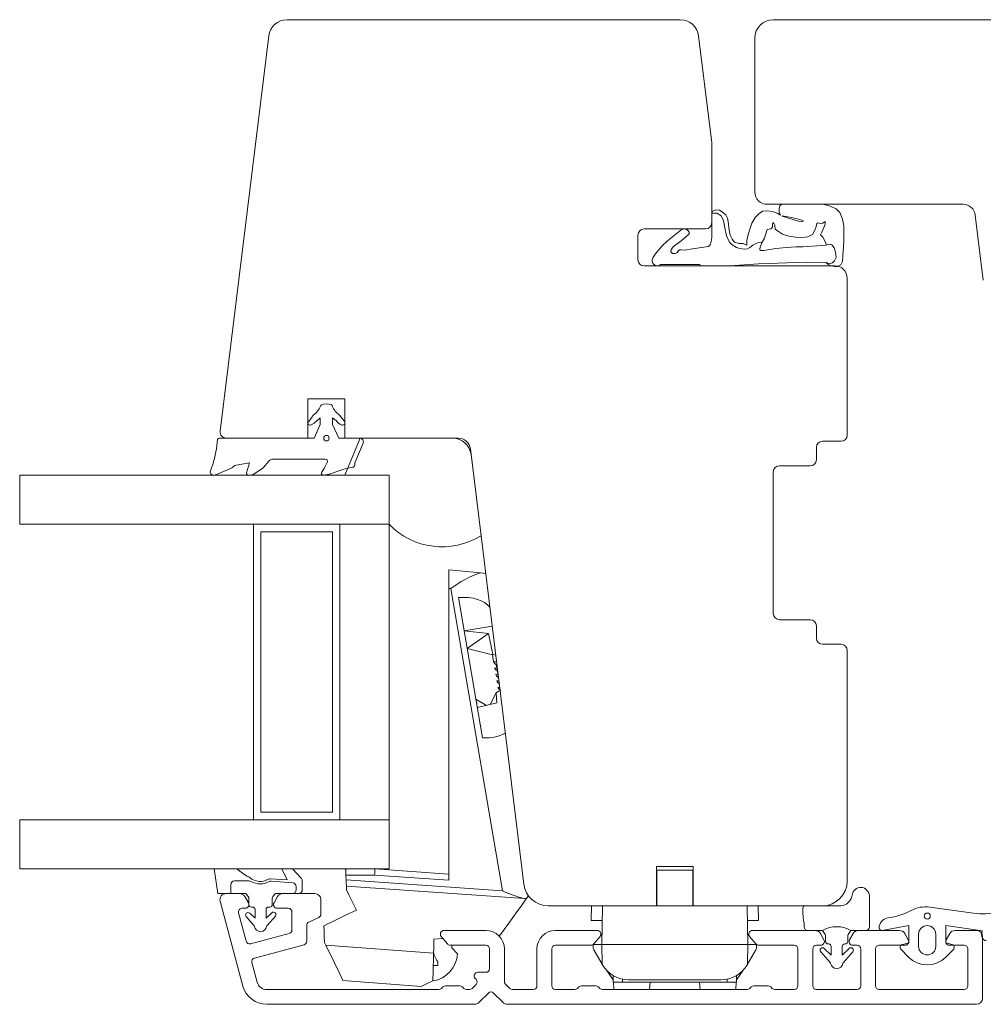
# Model space of a CAD drawing. Units: millimetres. Extents: x 31 to 5242, y 868 to 5601.
# Drawn here: x 1816 to 1894, y 2850 to 2930 of the extents above; entities that cross this region are included whole.
import ezdxf

# ---------------------------------------------------------------- set-up
doc = ezdxf.new("R2010")
doc.units = ezdxf.units.MM
doc.header["$LTSCALE"] = 6
for name, color, linetype in [('_ALU', 4, 'CONTINUOUS'), ('_GASKET', 5, 'CONTINUOUS'), ('_GLAZING', 1, 'CONTINUOUS'), ('_WOOD', 2, 'CONTINUOUS')]:
    doc.layers.add(name, color=color, linetype=linetype)

msp = doc.modelspace()

# ---------------------------------------------------------------- linework, layer by layer
at = {"layer": '_ALU', "linetype": 'Continuous', "lineweight": 15}
for p, q in [((1832.431, 2858.543), (1833.52, 2858.543)), ((1837.043, 2858.543), (1839.631, 2858.543)), ((1833.794, 2851.025), (1831.948, 2857.913)), ((1833.953, 2858.293), (1834.242, 2857.793)), ((1836.322, 2857.794), (1836.61, 2858.293)), ((1840.131, 2858.043), (1840.131, 2856.87)), ((1833.445, 2856.965), (1834.058, 2854.676)), ((1833.982, 2857.343), (1833.734, 2857.343)), ((1837.481, 2857.343), (1836.582, 2857.343)), ((1837.781, 2855.594), (1837.781, 2857.043)), ((1839.958, 2856.598), (1839.154, 2856.224)), ((1834.425, 2854.464), (1837.559, 2855.304)), ((1838.981, 2855.952), (1838.981, 2854.673)), ((1850.131, 2855.543), (1853.535, 2855.543)), ((1859.181, 2855.543), (1862.581, 2855.543)), ((1875.181, 2855.543), (1880.269, 2855.543)), ((1880.702, 2855.293), (1880.991, 2854.793)), ((1883.071, 2854.793), (1883.36, 2855.293)), ((1883.793, 2855.543), (1887.119, 2855.543)), ((1887.552, 2855.293), (1887.841, 2854.793)), ((1890.921, 2854.793), (1891.21, 2855.293)), ((1891.643, 2855.543), (1893.381, 2855.543)), ((1850.405, 2854.45), (1849.901, 2855.05)), ((1862.811, 2855.05), (1862.308, 2854.45)), ((1875.455, 2854.45), (1874.951, 2855.05)), ((1893.881, 2855.043), (1893.881, 2850.043)), ((1838.759, 2854.383), (1834.736, 2853.305)), ((1853.535, 2854.343), (1850.635, 2854.343)), ((1853.835, 2852.443), (1853.835, 2854.043)), ((1855.035, 2854.043), (1855.035, 2851.4)), ((1857.681, 2851.043), (1857.681, 2854.043)), ((1858.881, 2854.043), (1858.881, 2851.043)), ((1862.078, 2854.343), (1859.181, 2854.343)), ((1878.581, 2854.343), (1875.685, 2854.343)), ((1878.881, 2851.043), (1878.881, 2854.043)), ((1880.081, 2854.043), (1880.081, 2851.043)), ((1880.731, 2854.343), (1880.381, 2854.343)), ((1883.681, 2854.343), (1883.331, 2854.343)), ((1883.981, 2851.043), (1883.981, 2854.043)), ((1885.181, 2854.043), (1885.181, 2851.043)), ((1887.581, 2854.343), (1885.481, 2854.343)), ((1892.381, 2854.343), (1891.181, 2854.343)), ((1892.681, 2851.043), (1892.681, 2854.043)), ((1834.524, 2852.938), (1834.953, 2851.336)), ((1852.885, 2852.143), (1853.535, 2852.143)), ((1852.731, 2851.573), (1852.673, 2851.631)), ((1835.726, 2850.743), (1849.708, 2850.743)), ((1849.92, 2850.831), (1850.044, 2850.955)), ((1850.256, 2851.043), (1851.415, 2851.043)), ((1851.627, 2850.955), (1851.751, 2850.831)), ((1851.963, 2850.743), (1852.202, 2850.743)), ((1852.414, 2850.831), (1852.731, 2851.148)), ((1853.735, 2850.455), (1852.969, 2849.689)), ((1854.925, 2849.689), (1854.159, 2850.455)), ((1855.123, 2851.188), (1855.481, 2850.831)), ((1855.693, 2850.743), (1857.381, 2850.743)), ((1859.181, 2850.743), (1860.757, 2850.743)), ((1860.969, 2850.831), (1861.093, 2850.955)), ((1861.305, 2851.043), (1862.457, 2851.043)), ((1862.669, 2850.955), (1862.793, 2850.831)), ((1863.005, 2850.743), (1874.757, 2850.743)), ((1874.969, 2850.831), (1875.093, 2850.955)), ((1875.305, 2851.043), (1876.457, 2851.043)), ((1876.669, 2850.955), (1876.793, 2850.831)), ((1877.005, 2850.743), (1878.581, 2850.743)), ((1880.381, 2850.743), (1883.681, 2850.743)), ((1885.481, 2850.743), (1892.381, 2850.743)), ((1852.616, 2849.543), (1835.726, 2849.543)), ((1893.381, 2849.543), (1855.279, 2849.543))]:
    msp.add_line(p, q, dxfattribs=at)
for centre, radius, start, end in [((1832.431, 2858.043), 0.5, 90, 195), ((1833.52, 2858.043), 0.5, 30, 90), ((1837.043, 2858.043), 0.5, 90, 150), ((1839.631, 2858.043), 0.5, 0, 90), ((1833.982, 2857.643), 0.3, 270, 30), ((1836.582, 2857.644), 0.301, 150, 270), ((1833.734, 2857.043), 0.3, 90, 195), ((1837.481, 2857.043), 0.3, 0, 90), ((1839.831, 2856.87), 0.3, 295, 0), ((1839.281, 2855.952), 0.3, 115, 180), ((1837.481, 2855.594), 0.3, 285, 0), ((1850.131, 2855.243), 0.3, 90, 220), ((1853.535, 2854.043), 1.5, 0, 90), ((1859.181, 2854.043), 1.5, 90, 180), ((1862.581, 2855.243), 0.3, 320, 90), ((1875.181, 2855.243), 0.3, 90, 220), ((1880.269, 2855.043), 0.5, 30, 90), ((1883.793, 2855.043), 0.5, 90, 150), ((1887.119, 2855.043), 0.5, 30, 90), ((1891.643, 2855.043), 0.5, 90, 150), ((1893.381, 2855.043), 0.5, 0, 90), ((1834.348, 2854.754), 0.3, 195, 285), ((1838.681, 2854.673), 0.3, 285, 0), ((1850.635, 2854.643), 0.3, 220, 270), ((1862.078, 2854.643), 0.3, 270, 320), ((1875.685, 2854.643), 0.3, 220, 270), ((1880.731, 2854.643), 0.3, 270, 30), ((1883.331, 2854.643), 0.3, 150, 270), ((1887.581, 2854.643), 0.3, 270, 30), ((1891.181, 2854.643), 0.3, 150, 270), ((1853.535, 2854.043), 0.3, 0, 90), ((1859.181, 2854.043), 0.3, 90, 180), ((1878.581, 2854.043), 0.3, 360, 90), ((1880.381, 2854.043), 0.3, 90, 180), ((1883.681, 2854.043), 0.3, 0, 90), ((1885.481, 2854.043), 0.3, 90, 180), ((1892.381, 2854.043), 0.3, 0, 90), ((1834.814, 2853.015), 0.3, 105, 195), ((1852.885, 2851.843), 0.3, 90, 225), ((1853.535, 2852.443), 0.3, 270, 0), ((1835.726, 2851.543), 0.8, 195, 270), ((1852.519, 2851.36), 0.3, 315, 45), ((1855.335, 2851.4), 0.3, 180, 225), ((1835.726, 2851.543), 2, 195, 270), ((1849.708, 2851.043), 0.3, 270, 315.00086), ((1850.256, 2850.743), 0.3, 90, 135.00086), ((1851.415, 2850.743), 0.3, 45, 90), ((1851.963, 2851.043), 0.3, 225, 270), ((1852.202, 2851.043), 0.3, 270, 315), ((1853.947, 2850.243), 0.3, 45, 135), ((1855.693, 2851.043), 0.3, 225, 270), ((1857.381, 2851.043), 0.3, 270, 0), ((1859.181, 2851.043), 0.3, 180, 270), ((1860.757, 2851.043), 0.3, 270, 315), ((1861.305, 2850.743), 0.3, 90, 135), ((1862.457, 2850.743), 0.3, 45, 90), ((1863.005, 2851.043), 0.3, 225, 270), ((1874.757, 2851.043), 0.3, 270, 315), ((1875.305, 2850.743), 0.3, 90, 135), ((1876.457, 2850.743), 0.3, 45, 90), ((1877.005, 2851.043), 0.3, 225, 270), ((1878.581, 2851.043), 0.3, 270, 0), ((1880.381, 2851.043), 0.3, 180, 270), ((1883.681, 2851.043), 0.3, 270, 0), ((1885.481, 2851.043), 0.3, 180, 270), ((1892.381, 2851.043), 0.3, 270, 0), ((1852.616, 2850.043), 0.5, 270, 315), ((1855.279, 2850.043), 0.5, 225, 270), ((1893.381, 2850.043), 0.5, 270, 0)]:
    msp.add_arc(centre, radius, start, end, dxfattribs=at)
at = {"layer": '_GASKET', "linetype": 'Continuous', "lineweight": 15}
for p, q in [((1877.364, 2914.18), (1877.423, 2914.426)), ((1877.423, 2914.426), (1877.572, 2914.543)), ((1877.572, 2914.543), (1880.909, 2914.543)), ((1880.909, 2914.543), (1881.413, 2914.421)), ((1881.413, 2914.421), (1881.986, 2914.174)), ((1871.881, 2913.795), (1871.996, 2914.022)), ((1872.044, 2913.835), (1871.881, 2913.795)), ((1871.881, 2912.393), (1871.881, 2913.795)), ((1871.996, 2914.022), (1872.228, 2914.096)), ((1872.297, 2913.819), (1872.044, 2913.835)), ((1872.228, 2914.096), (1872.503, 2914.064)), ((1872.632, 2913.607), (1872.297, 2913.819)), ((1872.503, 2914.064), (1872.719, 2913.943)), ((1872.836, 2913.207), (1872.632, 2913.607)), ((1872.719, 2913.943), (1873.01, 2913.7)), ((1873.01, 2913.7), (1873.153, 2913.409)), ((1875.413, 2913.473), (1875.677, 2913.742)), ((1875.677, 2913.742), (1876.008, 2913.975)), ((1876.008, 2913.975), (1876.402, 2914.013)), ((1876.402, 2914.013), (1876.81, 2913.955)), ((1876.81, 2913.955), (1877.24, 2913.802)), ((1877.24, 2913.802), (1877.465, 2913.67)), ((1877.364, 2913.897), (1877.364, 2914.18)), ((1877.465, 2913.67), (1877.364, 2913.897)), ((1881.986, 2914.174), (1882.295, 2913.882)), ((1882.295, 2913.882), (1882.502, 2913.344)), ((1872.95, 2912.644), (1872.836, 2913.207)), ((1873.153, 2913.409), (1873.253, 2912.945)), ((1873.253, 2912.945), (1873.269, 2912.607)), ((1874.969, 2912.533), (1875.138, 2913.003)), ((1875.138, 2913.003), (1875.413, 2913.473)), ((1876.804, 2912.687), (1876.812, 2912.943)), ((1876.812, 2912.943), (1876.885, 2913.069)), ((1876.885, 2913.069), (1876.995, 2912.857)), ((1876.995, 2912.857), (1877.042, 2912.531)), ((1877.593, 2913.595), (1877.669, 2913.55)), ((1877.764, 2913.574), (1877.593, 2913.595)), ((1877.669, 2913.55), (1879.004, 2913.145)), ((1878.364, 2913.462), (1877.764, 2913.574)), ((1878.811, 2913.353), (1878.364, 2913.462)), ((1879.169, 2913.265), (1878.811, 2913.353)), ((1879.004, 2913.145), (1879.275, 2913.131)), ((1879.299, 2913.198), (1879.169, 2913.265)), ((1879.275, 2913.131), (1879.299, 2913.198)), ((1880.366, 2912.732), (1880.428, 2912.986)), ((1880.428, 2912.986), (1880.503, 2913.04)), ((1880.503, 2913.04), (1880.723, 2912.992)), ((1880.723, 2912.992), (1880.891, 2913.019)), ((1880.891, 2913.019), (1881.091, 2913.14)), ((1881.091, 2912.922), (1880.974, 2912.648)), ((1881.091, 2913.14), (1881.091, 2912.922)), ((1882.502, 2913.344), (1882.599, 2912.783)), ((1868.279, 2911.581), (1869.363, 2912.44)), ((1869.363, 2912.44), (1869.625, 2912.543)), ((1869.949, 2912.048), (1869.39, 2911.567)), ((1869.625, 2912.543), (1869.775, 2912.543)), ((1869.775, 2912.543), (1869.938, 2912.406)), ((1869.938, 2912.406), (1870.033, 2912.28)), ((1870.037, 2912.157), (1869.949, 2912.048)), ((1870.033, 2912.28), (1870.037, 2912.157)), ((1871.877, 2911.848), (1871.881, 2912.393)), ((1873.081, 2911.983), (1872.95, 2912.644)), ((1873.269, 2912.607), (1873.364, 2912.026)), ((1873.364, 2912.026), (1873.543, 2911.704)), ((1874.742, 2911.604), (1874.848, 2912.079)), ((1874.848, 2912.079), (1874.969, 2912.533)), ((1876.152, 2911.794), (1876.391, 2912.499)), ((1876.391, 2912.499), (1876.67, 2912.553)), ((1876.67, 2912.553), (1876.804, 2912.687)), ((1877.042, 2912.531), (1877.208, 2912.379)), ((1877.208, 2912.379), (1877.633, 2912.13)), ((1877.633, 2912.13), (1878.144, 2911.964)), ((1879.683, 2911.912), (1880.058, 2912.099)), ((1880.058, 2912.099), (1880.262, 2912.432)), ((1880.262, 2912.432), (1880.366, 2912.732)), ((1880.83, 2912.29), (1880.719, 2912.071)), ((1880.719, 2912.071), (1880.914, 2911.862)), ((1880.974, 2912.648), (1880.83, 2912.29)), ((1882.599, 2912.783), (1882.622, 2912.221)), ((1882.622, 2912.221), (1882.619, 2911.662)), ((1867.823, 2911.134), (1868.279, 2911.581)), ((1869.39, 2911.567), (1868.773, 2911.108)), ((1871.617, 2911.113), (1871.747, 2911.252)), ((1871.747, 2911.252), (1871.825, 2911.528)), ((1871.825, 2911.528), (1871.877, 2911.848)), ((1873.318, 2911.474), (1873.081, 2911.983)), ((1873.532, 2911.243), (1873.318, 2911.474)), ((1873.892, 2911.032), (1873.532, 2911.243)), ((1873.543, 2911.704), (1873.718, 2911.466)), ((1873.718, 2911.466), (1874.077, 2911.366)), ((1874.077, 2911.366), (1874.441, 2911.371)), ((1874.441, 2911.371), (1874.742, 2911.224)), ((1874.742, 2911.224), (1874.742, 2911.604)), ((1875.215, 2911.212), (1874.981, 2911.04)), ((1875.423, 2911.329), (1875.215, 2911.212)), ((1875.649, 2911.431), (1875.423, 2911.329)), ((1875.984, 2911.466), (1875.649, 2911.431)), ((1875.837, 2911.15), (1875.984, 2911.466)), ((1875.984, 2911.466), (1876.152, 2911.794)), ((1878.144, 2911.964), (1878.689, 2911.867)), ((1878.689, 2911.867), (1879.204, 2911.834)), ((1879.204, 2911.834), (1879.683, 2911.912)), ((1881.164, 2911.213), (1879.284, 2911.091)), ((1880.914, 2911.862), (1881.058, 2911.583)), ((1881.058, 2911.583), (1881.142, 2911.374)), ((1881.142, 2911.374), (1881.164, 2911.213)), ((1881.35, 2911.304), (1881.164, 2911.213)), ((1881.624, 2911.256), (1881.35, 2911.304)), ((1881.81, 2911.004), (1881.624, 2911.256)), ((1882.619, 2911.662), (1882.579, 2911.065)), ((1867.1, 2910.206), (1867.297, 2910.519)), ((1867.297, 2910.519), (1867.823, 2911.134)), ((1868.579, 2910.874), (1868.565, 2910.68)), ((1868.565, 2910.68), (1868.699, 2910.554)), ((1868.773, 2911.108), (1868.579, 2910.874)), ((1868.699, 2910.554), (1868.89, 2910.554)), ((1868.89, 2910.554), (1869.041, 2910.612)), ((1869.041, 2910.612), (1869.14, 2910.735)), ((1869.14, 2910.735), (1869.26, 2910.841)), ((1869.26, 2910.841), (1869.393, 2910.841)), ((1869.393, 2910.841), (1869.704, 2910.824)), ((1869.704, 2910.824), (1870.324, 2910.926)), ((1870.324, 2910.926), (1871.247, 2911.053)), ((1871.247, 2911.053), (1871.617, 2911.113)), ((1874.164, 2910.943), (1873.892, 2911.032)), ((1874.501, 2910.903), (1874.164, 2910.943)), ((1874.783, 2910.932), (1874.501, 2910.903)), ((1874.981, 2911.04), (1874.783, 2910.932)), ((1875.775, 2910.948), (1875.837, 2911.15)), ((1875.782, 2910.849), (1875.775, 2910.948)), ((1875.867, 2910.777), (1875.782, 2910.849)), ((1876.121, 2910.793), (1875.867, 2910.777)), ((1876.591, 2910.879), (1876.121, 2910.793)), ((1877.094, 2910.96), (1876.591, 2910.879)), ((1877.949, 2911.041), (1877.094, 2910.96)), ((1878.7, 2911.096), (1877.949, 2911.041)), ((1879.284, 2911.091), (1878.7, 2911.096)), ((1881.927, 2910.645), (1881.81, 2911.004)), ((1881.984, 2910.22), (1881.927, 2910.645)), ((1882.579, 2911.065), (1882.53, 2910.388)), ((1870.847, 2909.643), (1867.754, 2909.643)), ((1875.684, 2909.714), (1873.372, 2909.543)), ((1879.567, 2909.855), (1875.684, 2909.714)), ((1881.176, 2909.827), (1879.567, 2909.855)), ((1881.176, 2909.827), (1881.481, 2909.717)), ((1881.318, 2909.679), (1881.176, 2909.827)), ((1881.546, 2909.543), (1881.318, 2909.679)), ((1881.481, 2909.717), (1881.689, 2909.782)), ((1881.689, 2909.782), (1881.853, 2909.951)), ((1881.853, 2909.951), (1881.984, 2910.22)), ((1882.361, 2909.638), (1882.191, 2909.556)), ((1882.498, 2909.896), (1882.361, 2909.638)), ((1882.53, 2910.388), (1882.498, 2909.896)), ((1873.372, 2909.543), (1870.981, 2909.543)), ((1881.546, 2909.543), (1882.028, 2909.466)), ((1882.191, 2909.556), (1882.028, 2909.466)), ((1839.527, 2897.431), (1839.137, 2896.897)), ((1839.578, 2896.77), (1839.821, 2896.987)), ((1840.081, 2896.643), (1840.081, 2897.19)), ((1841.081, 2897.19), (1841.081, 2896.643)), ((1841.336, 2896.991), (1841.453, 2896.86)), ((1842.035, 2896.914), (1841.623, 2897.439)), ((1839.342, 2896.624), (1839.578, 2896.77)), ((1839.581, 2895.543), (1840.081, 2896.643)), ((1841.081, 2896.643), (1841.581, 2895.543)), ((1841.684, 2896.671), (1841.779, 2896.615)), ((1831.67, 2894.95), (1831.723, 2895.443)), ((1831.897, 2895.543), (1839.581, 2895.543)), ((1841.581, 2895.543), (1843.281, 2895.543)), ((1842.064, 2892.543), (1843.326, 2895.543)), ((1843.326, 2895.543), (1850.837, 2895.543)), ((1843.557, 2895.125), (1842.881, 2893.543)), ((1835.91, 2893.672), (1835.435, 2893.127)), ((1840.459, 2893.843), (1836.287, 2893.843)), ((1852.326, 2894.226), (1853.137, 2887.615)), ((1831.651, 2892.584), (1832.913, 2893.127)), ((1832.931, 2893.151), (1832.913, 2893.127)), ((1834.342, 2893.536), (1833.236, 2893.335)), ((1834.092, 2892.738), (1834.342, 2893.536)), ((1834.59, 2892.568), (1835.435, 2893.127)), ((1840.193, 2892.776), (1840.428, 2893.127)), ((1840.428, 2893.127), (1840.639, 2893.554)), ((1841.755, 2892.942), (1840.818, 2892.612)), ((1842.881, 2893.543), (1842.881, 2893.371)), ((1831.385, 2892.543), (1831.453, 2892.543)), ((1834.235, 2892.543), (1834.507, 2892.543)), ((1840.789, 2892.605), (1840.338, 2892.544)), ((1845.664, 2892.543), (1842.064, 2892.543)), ((1845.664, 2888.543), (1845.664, 2892.543)), ((1850.513, 2884.843), (1850.513, 2883.336)), ((1853.099, 2884.594), (1850.513, 2884.843)), ((1850.513, 2883.336), (1850.681, 2883.32)), ((1850.513, 2859.622), (1850.513, 2883.336)), ((1850.681, 2883.32), (1854.879, 2858.759)), ((1853.261, 2871.194), (1851.312, 2882.594)), ((1854.038, 2880.28), (1851.774, 2879.893)), ((1853.735, 2879.666), (1851.774, 2879.893)), ((1853.735, 2879.666), (1852.019, 2878.46)), ((1853.735, 2879.666), (1854.088, 2877.952)), ((1854.057, 2877.933), (1852.019, 2878.46)), ((1854.088, 2877.952), (1854.057, 2877.933)), ((1854.057, 2877.933), (1854.152, 2877.378)), ((1854.088, 2877.952), (1854.329, 2877.907)), ((1854.152, 2877.378), (1854.397, 2877.357)), ((1854.462, 2876.627), (1854.487, 2876.626)), ((1854.462, 2876.627), (1854.464, 2876.616)), ((1854.464, 2876.616), (1854.488, 2876.613)), ((1854.379, 2874.844), (1853.883, 2873.902)), ((1854.379, 2874.844), (1854.561, 2874.985)), ((1854.379, 2874.844), (1854.411, 2874.024)), ((1854.684, 2875.019), (1854.561, 2874.985)), ((1853.584, 2873.832), (1852.723, 2874.336)), ((1854.411, 2874.024), (1852.839, 2873.659)), ((1831.768, 2858.543), (1831.466, 2860.543)), ((1833.311, 2860.543), (1831.466, 2860.543)), ((1833.311, 2860.543), (1833.75, 2860.194)), ((1837.397, 2859.643), (1836.965, 2860.543)), ((1837.835, 2860.543), (1836.965, 2860.543)), ((1837.835, 2860.543), (1838.545, 2859.756)), ((1842.162, 2860.043), (1844.496, 2860.043)), ((1842.162, 2860.043), (1842.181, 2859.647)), ((1844.496, 2860.043), (1850.513, 2859.622)), ((1850.513, 2860.123), (1844.513, 2860.543)), ((1867.431, 2860.443), (1867.431, 2857.543)), ((1870.331, 2860.443), (1867.431, 2860.443)), ((1870.331, 2857.543), (1870.331, 2860.443)), ((1832.805, 2858.543), (1832.805, 2859.262)), ((1833.105, 2859.562), (1834.315, 2859.562)), ((1836.044, 2859.749), (1837.397, 2859.643)), ((1836.089, 2859.545), (1837.846, 2859.407)), ((1838.622, 2859.555), (1838.622, 2858.843)), ((1854.879, 2858.759), (1842.181, 2859.647)), ((1831.768, 2858.543), (1832.805, 2858.543)), ((1834.031, 2858.543), (1832.805, 2858.543)), ((1834.236, 2858.293), (1834.031, 2858.543)), ((1836.431, 2858.543), (1836.227, 2858.293)), ((1837.822, 2858.543), (1836.431, 2858.543)), ((1838.322, 2858.543), (1837.822, 2858.543)), ((1838.122, 2859.108), (1838.122, 2858.843)), ((1842.205, 2859.144), (1856.668, 2858.133)), ((1834.281, 2857.643), (1834.281, 2858.166)), ((1836.181, 2858.166), (1836.181, 2857.643)), ((1856.81, 2858.123), (1856.983, 2858.365)), ((1867.431, 2857.932), (1867.381, 2857.932)), ((1870.381, 2857.932), (1870.331, 2857.932)), ((1884.681, 2858.343), (1884.681, 2855.843)), ((1834.345, 2856.945), (1834.781, 2856.54)), ((1834.581, 2857.443), (1834.481, 2857.443)), ((1834.781, 2856.54), (1834.781, 2857.243)), ((1835.681, 2857.243), (1835.681, 2856.54)), ((1835.681, 2856.54), (1836.144, 2856.975)), ((1835.981, 2857.443), (1835.881, 2857.443)), ((1862.123, 2857.543), (1862.081, 2856.343)), ((1862.951, 2854.393), (1863.006, 2857.543)), ((1867.381, 2857.543), (1870.381, 2857.543)), ((1874.811, 2854.393), (1874.756, 2857.543)), ((1875.64, 2857.543), (1875.682, 2856.343)), ((1882.356, 2857.543), (1879.48, 2857.543)), ((1882.54, 2857.574), (1882.356, 2857.543)), ((1889.584, 2857.434), (1893.129, 2856.936)), ((1834.692, 2855.951), (1834.059, 2856.666)), ((1836.431, 2856.697), (1835.77, 2855.951)), ((1862.081, 2856.343), (1862.985, 2856.343)), ((1874.777, 2856.343), (1875.682, 2856.343)), ((1879.381, 2855.843), (1879.381, 2856.098)), ((1862.859, 2855.129), (1862.966, 2855.257)), ((1874.904, 2855.129), (1874.796, 2855.257)), ((1880.881, 2855.543), (1879.681, 2855.543)), ((1881.098, 2855.218), (1880.881, 2855.543)), ((1883.181, 2855.543), (1882.965, 2855.218)), ((1884.381, 2855.543), (1883.181, 2855.543)), ((1887.881, 2855.939), (1885.718, 2855.543)), ((1887.881, 2854.539), (1887.881, 2855.939)), ((1888.681, 2854.249), (1888.681, 2855.239)), ((1890.081, 2855.239), (1890.081, 2854.249)), ((1893.832, 2855.525), (1890.881, 2855.939)), ((1890.881, 2855.939), (1890.881, 2854.539)), ((1850.046, 2854.877), (1849.313, 2854.843)), ((1881.131, 2854.643), (1881.131, 2855.107)), ((1881.381, 2854.443), (1881.331, 2854.443)), ((1882.731, 2854.443), (1882.681, 2854.443)), ((1882.931, 2855.107), (1882.931, 2854.643)), ((1887.366, 2854.402), (1887.881, 2854.539)), ((1890.881, 2854.539), (1891.396, 2854.402)), ((1849.287, 2853.697), (1840.538, 2854.338)), ((1850.758, 2854.343), (1850.767, 2854.137)), ((1850.767, 2854.137), (1851.233, 2853.633)), ((1862.241, 2854.207), (1862.241, 2854.391)), ((1862.244, 2854.393), (1862.951, 2854.393)), ((1862.979, 2852.795), (1862.308, 2853.957)), ((1874.811, 2854.393), (1862.951, 2854.393)), ((1862.979, 2852.795), (1862.951, 2854.393)), ((1874.783, 2852.795), (1874.811, 2854.393)), ((1874.783, 2852.795), (1875.454, 2853.957)), ((1875.519, 2854.393), (1874.811, 2854.393)), ((1875.521, 2854.207), (1875.521, 2854.391)), ((1881.492, 2852.951), (1880.731, 2853.81)), ((1881.02, 2854.086), (1881.581, 2853.543)), ((1881.581, 2853.543), (1881.581, 2854.243)), ((1882.481, 2854.243), (1882.481, 2853.543)), ((1882.481, 2853.543), (1883.042, 2854.086)), ((1883.331, 2853.81), (1882.57, 2852.951)), ((1887.858, 2853.38), (1887.254, 2853.983)), ((1891.508, 2853.983), (1890.905, 2853.38)), ((1849.625, 2852.7), (1849.632, 2853)), ((1849.263, 2852.683), (1849.625, 2852.7)), ((1862.986, 2852.783), (1862.979, 2852.795)), ((1863.33, 2852.32), (1863.874, 2851.543)), ((1874.432, 2852.32), (1873.888, 2851.543)), ((1874.776, 2852.783), (1874.783, 2852.795)), ((1841.914, 2851.478), (1848.263, 2851)), ((1863.862, 2851.885), (1863.881, 2851.333)), ((1864.631, 2851.333), (1863.881, 2851.333)), ((1863.894, 2851.333), (1863.933, 2850.743)), ((1864.631, 2851.333), (1864.631, 2851.587)), ((1873.131, 2851.333), (1864.631, 2851.333)), ((1872.611, 2851.533), (1865.151, 2851.533)), ((1866.829, 2850.743), (1866.868, 2851.333)), ((1870.933, 2850.743), (1870.894, 2851.333)), ((1873.131, 2851.333), (1873.131, 2851.587)), ((1873.881, 2851.333), (1873.131, 2851.333)), ((1873.868, 2851.333), (1873.829, 2850.743)), ((1873.881, 2851.333), (1873.9, 2851.885))]:
    msp.add_line(p, q, dxfattribs=at)
at = {"layer": '_GASKET', "linetype": 'Continuous', "lineweight": 15, "flags": 128}
for points in [[(1853.513, 2884.554), (1853.466, 2884.558), (1853.327, 2884.572), (1853.099, 2884.594)], [(1854.376, 2877.131), (1854.385, 2877.08), (1854.394, 2877.025), (1854.404, 2876.966), (1854.415, 2876.905), (1854.426, 2876.839), (1854.438, 2876.771), (1854.45, 2876.701), (1854.462, 2876.627)], [(1854.466, 2876.606), (1854.475, 2876.554), (1854.484, 2876.499), (1854.494, 2876.441), (1854.505, 2876.379), (1854.516, 2876.314), (1854.527, 2876.246), (1854.54, 2876.175), (1854.552, 2876.102)], [(1852.723, 2874.336), (1852.786, 2873.971), (1852.786, 2873.968)], [(1842.139, 2860.543), (1842.139, 2860.533), (1842.141, 2860.505), (1842.143, 2860.458), (1842.146, 2860.396), (1842.149, 2860.321), (1842.153, 2860.234), (1842.158, 2860.14), (1842.162, 2860.043)], [(1844.513, 2860.543), (1844.513, 2860.533), (1844.512, 2860.505), (1844.51, 2860.458), (1844.508, 2860.396), (1844.505, 2860.321), (1844.502, 2860.234), (1844.499, 2860.14), (1844.496, 2860.043)], [(1842.181, 2859.647), (1842.186, 2859.549), (1842.19, 2859.455), (1842.194, 2859.368), (1842.198, 2859.292), (1842.201, 2859.229), (1842.203, 2859.183), (1842.204, 2859.154), (1842.205, 2859.144)], [(1842.219, 2858.843), (1842.211, 2859.01), (1842.206, 2859.111), (1842.205, 2859.144)], [(1843.013, 2857.193), (1842.679, 2857.887), (1842.412, 2858.441), (1842.219, 2858.843)], [(1856.81, 2858.123), (1856.717, 2857.992), (1856.44, 2857.604), (1855.99, 2856.974), (1855.386, 2856.126), (1854.649, 2855.093)], [(1856.668, 2858.133), (1856.716, 2858.13), (1856.763, 2858.126), (1856.81, 2858.123)], [(1840.363, 2855.917), (1841.31, 2856.373), (1842.196, 2856.8), (1843.013, 2857.193)], [(1840.427, 2854.569), (1840.405, 2855.033), (1840.384, 2855.484), (1840.363, 2855.917)], [(1840.538, 2854.338), (1840.482, 2854.454), (1840.427, 2854.569)], [(1849.313, 2854.843), (1849.305, 2854.47), (1849.296, 2854.088), (1849.287, 2853.697)], [(1840.538, 2854.338), (1841.168, 2853.03), (1841.657, 2852.013), (1841.888, 2851.532), (1841.914, 2851.478)], [(1849.235, 2851.443), (1849.254, 2852.29), (1849.281, 2853.434), (1849.287, 2853.697)], [(1848.263, 2851), (1848.374, 2851.051), (1848.76, 2851.227), (1849.235, 2851.443)]]:
    msp.add_lwpolyline(points, dxfattribs=at)
at = {"layer": '_GASKET', "linetype": 'Continuous', "lineweight": 15}
for centre, radius in [((1840.581, 2895.543), 0.225), ((1889.381, 2856.709), 0.25)]:
    msp.add_circle(centre, radius, dxfattribs=at)
for centre, radius, start, end in [((1867.473, 2909.978), 0.437, 148.49336, 309.92839), ((1870.819, 2909.466), 0.179, 25.39673, 81.09468), ((1838.697, 2898.68), 1.5, 303.62514, 338.74405), ((1840.281, 2898.064), 0.2, 120, 158.74405), ((1840.581, 2897.544), 0.8, 60, 120), ((1840.881, 2898.064), 0.2, 21.25595, 60), ((1842.466, 2898.68), 1.5, 201.25595, 235.81003), ((1839.252, 2896.77), 0.171, 132.26602, 301.4465), ((1838.886, 2898.454), 1.739, 302.5199, 313.4001), ((1842.276, 2898.454), 1.739, 226.5999, 237.26233), ((1842.195, 2897.531), 1, 222.10921, 239.26872), ((1841.881, 2896.787), 0.2, 239.26872, 39.52815), ((1831.897, 2895.343), 0.2, 90, 150), ((1843.281, 2895.243), 0.3, 336.86818, 90), ((1850.837, 2894.043), 1.5, 7, 90), ((1823.765, 2895.8), 7.951, 338.42019, 353.86442), ((1836.287, 2893.343), 0.5, 90, 138.8772), ((1840.459, 2893.643), 0.2, 333.6936, 90), ((1831.385, 2892.786), 0.243, 158.42019, 270), ((1833.325, 2892.843), 0.5, 100.29442, 142.0063), ((1843.165, 2889.199), 4, 96.61096, 110.64129), ((1842.681, 2893.371), 0.2, 276.61096, 0), ((1831.453, 2893.043), 0.5, 270, 293.31278), ((1834.235, 2892.693), 0.15, 162.61664, 270.02626), ((1834.507, 2892.693), 0.15, 270.02626, 303.50479), ((1840.318, 2892.693), 0.15, 146.30927, 277.68521), ((1840.768, 2892.754), 0.15, 277.68521, 289.43004), ((1849.976, 2892.715), 6, 224.05716, 301.797), ((1855.734, 2876.661), 8.359, 108.37676, 127.19592), ((1834.992, 2861.762), 2, 231.60951, 248.63807), ((1833.105, 2859.262), 0.3, 90, 180), ((1834.155, 2859.62), 0.3, 48.94646, 68.63807), ((1834.315, 2859.262), 0.3, 60.36635, 90), ((1835.205, 2860.827), 1.3, 228.94646, 300.62463), ((1835.205, 2860.827), 1.5, 240.36635, 298.55739), ((1836.02, 2859.45), 0.3, 85.5185, 120.62463), ((1836.066, 2859.246), 0.3, 85.5185, 118.55739), ((1837.822, 2859.108), 0.3, 0, 85.5185), ((1838.322, 2859.555), 0.3, 0, 42.07447), ((1837.822, 2858.843), 0.3, 270, 0), ((1838.322, 2858.843), 0.3, 270, 0), ((1858.844, 2867.218), 9.342, 244.88464, 256.53232), ((1882.293, 2858.543), 1, 284.30537, 353.24367), ((1883.981, 2858.343), 0.7, 0, 173.24367), ((1834.081, 2858.166), 0.2, 0, 39.34864), ((1834.481, 2857.643), 0.2, 180, 270), ((1835.981, 2857.643), 0.2, 270, 0), ((1836.381, 2858.166), 0.2, 140.65136, 180), ((1834.209, 2856.798), 0.2, 47.13123, 221.51967), ((1834.581, 2857.243), 0.2, 0, 90), ((1835.881, 2857.243), 0.2, 90, 180), ((1836.281, 2856.83), 0.2, 318.48033, 133.23763), ((1879.48, 2857.343), 0.2, 90, 179.34766), ((1886.088, 2857.268), 6.808, 179.34766, 189.89008), ((1885.313, 2862.497), 6, 278.19106, 297.52786), ((1889.238, 2854.966), 2.492, 82, 117.52786), ((1893.852, 2862.086), 5.2, 262, 283.97261), ((1886.281, 2855.767), 0.8, 98.19106, 182.59784), ((1834.542, 2855.818), 0.2, 10.22589, 41.51967), ((1835.231, 2855.943), 0.5, 190.22589, 349.77411), ((1835.92, 2855.818), 0.2, 138.48033, 169.77411), ((1879.681, 2855.843), 0.3, 180, 270), ((1882.031, 2853.551), 2.3, 60, 120), ((1880.931, 2855.107), 0.2, 0, 33.69007), ((1883.131, 2855.107), 0.2, 146.30993, 180), ((1884.381, 2855.843), 0.3, 270, 0), ((1885.682, 2855.739), 0.2, 182.59784, 280.39289), ((1889.381, 2855.239), 0.7, 0, 180), ((1894.773, 2855.284), 0.971, 165.6639, 202.51861), ((1881.331, 2854.643), 0.2, 180, 270), ((1881.381, 2854.243), 0.2, 0, 90), ((1882.681, 2854.243), 0.2, 90, 180), ((1882.731, 2854.643), 0.2, 270, 0), ((1887.431, 2854.16), 0.25, 105, 225), ((1891.331, 2854.16), 0.25, 315, 75), ((1894.153, 2855.027), 0.3, 202.51861, 271.80708), ((1848.839, 2853.81), 2.4, 279.48968, 355.76684), ((1850.775, 2853.971), 1.5, 182.7, 220.35416), ((1862.741, 2854.207), 0.5, 180, 210), ((1875.021, 2854.207), 0.5, 330, 0), ((1880.881, 2853.943), 0.2, 45.89183, 221.51967), ((1883.181, 2853.943), 0.2, 318.48033, 134.10817), ((1889.381, 2854.249), 0.7, 180, 0), ((1881.342, 2852.818), 0.2, 10.22589, 41.51967), ((1882.031, 2852.943), 0.5, 190.22589, 349.77411), ((1882.72, 2852.818), 0.2, 138.48033, 169.77411), ((1889.381, 2854.903), 2.154, 225, 315), ((1865.151, 2854.033), 2.5, 210, 270), ((1872.611, 2854.033), 2.5, 270, 330)]:
    msp.add_arc(centre, radius, start, end, dxfattribs=at)
for centre, major_axis, ratio, start_param, end_param in [((1851.107, 2880.827), (2.957, 0.505), 0.57735, 0.295826, 1.403348), ((1855.599, 2876.532), (1.444, -0.867), 0.115874, 3.240928, 3.775765), ((1855.689, 2876.006), (1.444, -0.867), 0.115874, 2.70609, 3.775765), ((1855.778, 2875.48), (1.444, -0.867), 0.115874, 2.70609, 3.775765), ((1855.868, 2874.955), (1.444, -0.867), 0.115874, 2.70609, 3.775765), ((1855.958, 2874.429), (1.444, -0.867), 0.115874, 2.70609, 3.775765), ((1852.454, 2872.946), (3.102, -0.771), 0.508451, 5.098948, 5.85021)]:
    msp.add_ellipse(centre, major_axis=major_axis, ratio=ratio, start_param=start_param, end_param=end_param, dxfattribs=at)
at = {"layer": '_GLAZING', "linetype": 'Continuous', "lineweight": 15}
for p, q in [((1815.664, 2888.543), (1815.664, 2892.543)), ((1815.664, 2892.543), (1845.664, 2892.543)), ((1845.664, 2892.543), (1845.664, 2888.543)), ((1845.664, 2888.543), (1815.664, 2888.543)), ((1834.664, 2888.543), (1834.664, 2864.543)), ((1841.664, 2864.543), (1841.664, 2888.543)), ((1845.664, 2864.543), (1845.664, 2888.543)), ((1835.264, 2887.943), (1835.264, 2865.143)), ((1841.064, 2887.943), (1835.264, 2887.943)), ((1841.064, 2865.143), (1841.064, 2887.943)), ((1835.264, 2865.143), (1841.064, 2865.143)), ((1815.664, 2860.543), (1815.664, 2864.543)), ((1815.664, 2864.543), (1845.664, 2864.543)), ((1845.664, 2864.543), (1845.664, 2860.543)), ((1845.664, 2860.543), (1815.664, 2860.543))]:
    msp.add_line(p, q, dxfattribs=at)
at = {"layer": '_WOOD', "linetype": 'Continuous', "lineweight": 15}
for p, q in [((1837.383, 2929.543), (1869.326, 2929.543)), ((1918.281, 2929.543), (1876.881, 2929.543)), ((1831.95, 2896.104), (1835.894, 2928.226)), ((1870.815, 2928.226), (1871.881, 2919.543)), ((1875.381, 2928.043), (1875.381, 2915.543)), ((1871.881, 2919.543), (1871.881, 2913.043)), ((1876.381, 2914.543), (1892.296, 2914.543)), ((1893.289, 2913.665), (1893.938, 2908.382)), ((1865.881, 2912.043), (1865.881, 2910.043)), ((1871.381, 2912.543), (1866.381, 2912.543)), ((1866.381, 2909.543), (1881.881, 2909.543)), ((1882.881, 2908.543), (1882.881, 2895.793)), ((1842.081, 2898.743), (1839.081, 2898.743)), ((1839.081, 2898.743), (1839.081, 2895.543)), ((1842.081, 2895.543), (1842.081, 2898.743)), ((1839.081, 2895.543), (1832.446, 2895.543)), ((1851.279, 2895.543), (1842.081, 2895.543)), ((1882.381, 2895.293), (1880.881, 2895.293)), ((1856.614, 2859.299), (1852.272, 2894.665)), ((1880.381, 2894.793), (1880.381, 2893.793)), ((1879.881, 2893.293), (1877.381, 2893.293)), ((1876.881, 2892.793), (1876.881, 2881.293)), ((1877.381, 2880.793), (1879.881, 2880.793)), ((1880.381, 2880.293), (1880.381, 2879.293)), ((1880.881, 2878.793), (1882.381, 2878.793)), ((1882.881, 2878.293), (1882.881, 2859.543)), ((1870.381, 2860.743), (1867.381, 2860.743)), ((1867.381, 2860.743), (1867.381, 2857.543)), ((1870.381, 2857.543), (1870.381, 2860.743)), ((1867.381, 2857.543), (1858.599, 2857.543)), ((1880.881, 2857.543), (1870.381, 2857.543))]:
    msp.add_line(p, q, dxfattribs=at)
for centre, radius, start, end in [((1837.383, 2928.043), 1.5, 90, 173), ((1869.326, 2928.043), 1.5, 7, 90), ((1876.881, 2928.043), 1.5, 90, 180), ((1876.381, 2915.543), 1, 180, 270), ((1892.296, 2913.543), 1, 7, 90), ((1871.381, 2913.043), 0.5, 270, 0), ((1866.381, 2912.043), 0.5, 90, 180), ((1866.381, 2910.043), 0.5, 180, 270), ((1881.881, 2908.543), 1, 0, 90), ((1832.446, 2896.043), 0.5, 173, 270), ((1851.279, 2894.543), 1, 7, 90), ((1880.881, 2894.793), 0.5, 90, 180), ((1882.381, 2895.793), 0.5, 270, 0), ((1879.881, 2893.793), 0.5, 270, 0), ((1877.381, 2892.793), 0.5, 90, 180), ((1877.381, 2881.293), 0.5, 180, 270), ((1879.881, 2880.293), 0.5, 0, 90), ((1880.881, 2879.293), 0.5, 180, 270), ((1882.381, 2878.293), 0.5, 0, 90), ((1858.599, 2859.543), 2, 187, 270), ((1880.881, 2859.543), 2, 270, 0)]:
    msp.add_arc(centre, radius, start, end, dxfattribs=at)

doc.saveas('drawing.dxf')
